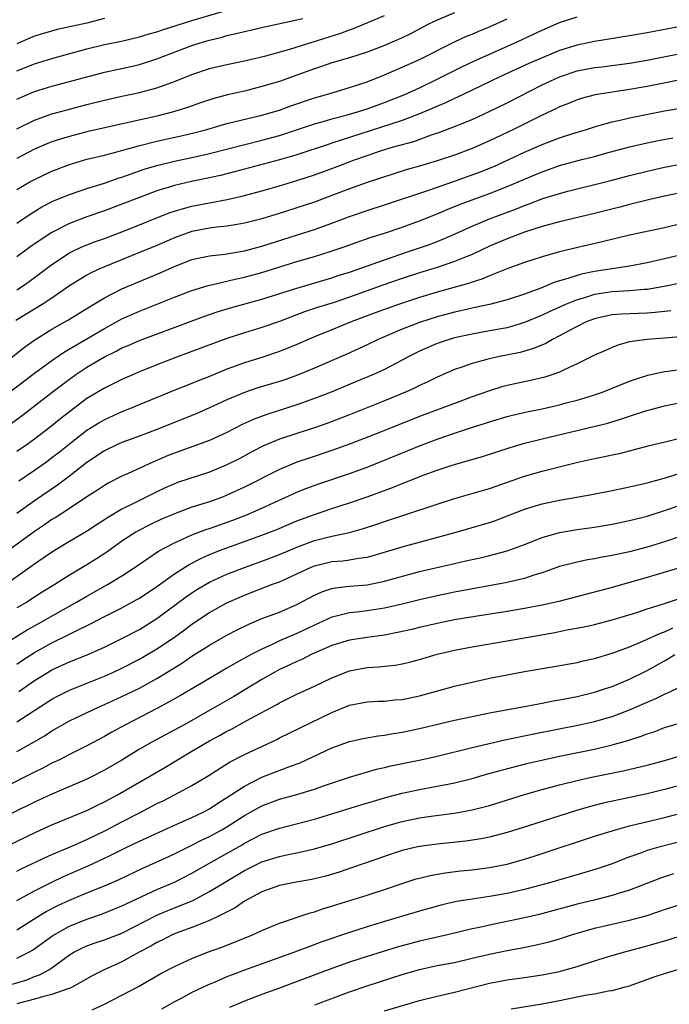
# Model space of a CAD drawing. Units: inches. Extents: x 2622000 to 2625000, y 1485000 to 1488000.
# Drawn here: x 2622263 to 2622338, y 1485891 to 1486004 of the extents above; entities that cross this region are included whole.
import ezdxf

# ---------------------------------------------------------------- set-up
doc = ezdxf.new("R2010")
doc.units = ezdxf.units.IN
doc.header["$MEASUREMENT"] = 0
doc.layers.add('LD26221485_2ft', color=28, linetype='Continuous')

msp = doc.modelspace()

# ---------------------------------------------------------------- linework, layer by layer
at = {"layer": 'LD26221485_2ft'}
for points, elevation in [([(2622263, 1485997.67), (2622265, 1485998.48), (2622267, 1485999.1), (2622271, 1486000.2), (2622273, 1486000.68), (2622274.93, 1486001.07), (2622277, 1486001.57), (2622278.09, 1486001.91), (2622279, 1486002.16), (2622279.62, 1486002.38), (2622283, 1486003.44), (2622286.48, 1486004.48)], 9914), ([(2622313, 1486004.32), (2622311, 1486003.48), (2622310.02, 1486003), (2622308.04, 1486001.96), (2622307, 1486001.45), (2622305, 1486000.58), (2622303, 1485999.81), (2622301, 1485999.18), (2622299, 1485998.6), (2622297.81, 1485998.19), (2622297, 1485997.93), (2622295, 1485997.19), (2622293, 1485996.48), (2622291, 1485995.88), (2622289, 1485995.38), (2622287.07, 1485994.93), (2622285.49, 1485994.51), (2622283.98, 1485994.02), (2622282.49, 1485993.51), (2622280.89, 1485993), (2622279, 1485992.52), (2622271, 1485990.71), (2622269, 1485990.2), (2622268.07, 1485989.93), (2622267, 1485989.56), (2622266.59, 1485989.41), (2622265, 1485988.74), (2622263, 1485987.67)], 9920), ([(2622263, 1485991.08), (2622265, 1485992.06), (2622267, 1485992.76), (2622268.75, 1485993.25), (2622271, 1485993.84), (2622273, 1485994.35), (2622275, 1485994.8), (2622277, 1485995.22), (2622279, 1485995.74), (2622280.18, 1485996.18), (2622281, 1485996.46), (2622283, 1485997.27), (2622285, 1485997.94), (2622287, 1485998.42), (2622289, 1485998.84), (2622291.42, 1485999.42), (2622294.18, 1486000.18), (2622300.02, 1486001.98), (2622301, 1486002.37), (2622301.47, 1486002.53), (2622305, 1486004.01)], 9918), ([(2622263, 1485980.27), (2622264.61, 1485981.39), (2622265.85, 1485982.15), (2622267.18, 1485982.82), (2622269, 1485983.56), (2622271, 1485984.24), (2622273, 1485984.87), (2622274.58, 1485985.42), (2622275, 1485985.55), (2622276.06, 1485985.94), (2622277.55, 1485986.45), (2622279, 1485986.88), (2622281, 1485987.37), (2622283, 1485987.79), (2622285, 1485988.25), (2622291, 1485989.76), (2622293, 1485990.31), (2622297, 1485991.63), (2622297.86, 1485991.86), (2622299, 1485992.19), (2622300.62, 1485992.62), (2622301.9, 1485993), (2622303, 1485993.36), (2622305, 1485994.08), (2622307.31, 1485995), (2622309, 1485995.76), (2622311, 1485996.72), (2622313.84, 1485998.16), (2622315.19, 1485998.81), (2622320.17, 1486001), (2622322.1, 1486001.9), (2622323, 1486002.34), (2622325, 1486003.19), (2622327, 1486003.85)], 9924), ([(2622263, 1485994.46), (2622265, 1485995.33), (2622267, 1485995.95), (2622272.57, 1485997.43), (2622273, 1485997.54), (2622275.86, 1485998.14), (2622277, 1485998.4), (2622279, 1485999.04), (2622283, 1486000.58), (2622284.3, 1486001), (2622285, 1486001.21), (2622286.45, 1486001.55), (2622287, 1486001.72), (2622288.06, 1486001.94), (2622289, 1486002.19), (2622289.67, 1486002.33), (2622291.27, 1486002.73), (2622295, 1486003.52), (2622295.68, 1486003.68)], 9916), ([(2622273, 1486003.65), (2622271, 1486003.15), (2622267.6, 1486002.4), (2622266.04, 1486001.96), (2622265, 1486001.63), (2622264.55, 1486001.45), (2622263, 1486000.79)], 9912), ([(2622263, 1485984.12), (2622264.47, 1485985), (2622265, 1485985.29), (2622267, 1485986.21), (2622269, 1485986.99), (2622271, 1485987.58), (2622273, 1485988.06), (2622274.43, 1485988.43), (2622276.87, 1485989.13), (2622279, 1485989.64), (2622281.75, 1485990.25), (2622283.35, 1485990.65), (2622284.68, 1485991), (2622287, 1485991.66), (2622291, 1485992.63), (2622293, 1485993.21), (2622294.3, 1485993.7), (2622297, 1485994.61), (2622298.39, 1485995), (2622301, 1485995.79), (2622302.17, 1485996.17), (2622303, 1485996.45), (2622305, 1485997.23), (2622307, 1485998.09), (2622309, 1485998.99), (2622313, 1486001), (2622314.36, 1486001.64), (2622315, 1486001.88), (2622315.78, 1486002.22), (2622317, 1486002.7), (2622319, 1486003.62)], 9922), ([(2622339, 1486002.8), (2622335, 1486002.04), (2622333, 1486001.68), (2622329, 1486001.02), (2622327, 1486000.61), (2622325, 1486000), (2622323, 1485999.19), (2622321.49, 1485998.51), (2622318.17, 1485997), (2622315, 1485995.49), (2622313.33, 1485994.67), (2622313, 1485994.53), (2622311.97, 1485994.03), (2622309, 1485992.76), (2622307, 1485992), (2622301, 1485990.06), (2622300.18, 1485989.82), (2622299, 1485989.41), (2622298.68, 1485989.32), (2622295, 1485988.1), (2622293, 1485987.51), (2622287.86, 1485986.14), (2622286.26, 1485985.74), (2622284.61, 1485985.39), (2622282.95, 1485985.05), (2622281, 1485984.59), (2622280.39, 1485984.39), (2622279, 1485983.97), (2622277, 1485983.23), (2622275, 1485982.44), (2622273, 1485981.69), (2622271, 1485981.01), (2622269, 1485980.25), (2622267, 1485979.22), (2622265.65, 1485978.35), (2622264.47, 1485977.53), (2622263, 1485976.45)], 9926), ([(2622263, 1485972.68), (2622263.5, 1485973), (2622264.38, 1485973.62), (2622267, 1485975.57), (2622269, 1485976.88), (2622270.43, 1485977.57), (2622271.86, 1485978.14), (2622273, 1485978.55), (2622275, 1485979.3), (2622277, 1485980.09), (2622279.24, 1485981), (2622280.5, 1485981.5), (2622281, 1485981.66), (2622282.02, 1485981.98), (2622283, 1485982.23), (2622287.01, 1485982.99), (2622289, 1485983.44), (2622291, 1485983.97), (2622293, 1485984.54), (2622295, 1485985.15), (2622297, 1485985.8), (2622299, 1485986.53), (2622300.19, 1485987), (2622301.47, 1485987.47), (2622303, 1485988.02), (2622304.55, 1485988.55), (2622306.04, 1485989), (2622308.37, 1485989.63), (2622310.37, 1485990.37), (2622311.32, 1485990.68), (2622313, 1485991.32), (2622313.57, 1485991.57), (2622315, 1485992.14), (2622316.95, 1485993.05), (2622319, 1485994.05), (2622323, 1485996.08), (2622324.98, 1485997.02), (2622327, 1485997.68), (2622329, 1485998.06), (2622329.84, 1485998.16), (2622333, 1485998.58), (2622335, 1485998.92), (2622339, 1485999.69)], 9928), ([(2622339, 1485996.69), (2622335, 1485995.89), (2622333, 1485995.54), (2622329.06, 1485994.94), (2622327.48, 1485994.52), (2622327, 1485994.37), (2622326.04, 1485993.97), (2622325, 1485993.56), (2622324.64, 1485993.37), (2622323, 1485992.62), (2622319.73, 1485991), (2622317, 1485989.69), (2622315, 1485988.81), (2622313, 1485988.07), (2622311, 1485987.4), (2622309, 1485986.79), (2622307.6, 1485986.4), (2622306.06, 1485985.94), (2622303, 1485984.94), (2622301, 1485984.22), (2622299, 1485983.45), (2622297, 1485982.7), (2622295, 1485982.03), (2622293.57, 1485981.57), (2622291, 1485980.79), (2622289, 1485980.28), (2622288.15, 1485980.15), (2622287, 1485979.94), (2622285.82, 1485979.82), (2622285, 1485979.71), (2622283, 1485979.33), (2622282.04, 1485979), (2622281, 1485978.62), (2622279, 1485977.74), (2622277, 1485976.92), (2622273, 1485975.31), (2622272.29, 1485975), (2622271.41, 1485974.59), (2622271, 1485974.36), (2622269, 1485973.11), (2622267, 1485971.71), (2622265.89, 1485971), (2622265, 1485970.48), (2622262.85, 1485969.15)], 9930), ([(2622259.9, 1485963), (2622263.87, 1485966.13), (2622265.03, 1485966.97), (2622267, 1485968.17), (2622268.81, 1485969.19), (2622271.28, 1485970.72), (2622273, 1485971.76), (2622275, 1485972.77), (2622276.55, 1485973.45), (2622279.38, 1485974.62), (2622281, 1485975.34), (2622283, 1485976.12), (2622285, 1485976.57), (2622286.76, 1485976.76), (2622289, 1485977.12), (2622291, 1485977.65), (2622295.06, 1485978.94), (2622297, 1485979.58), (2622299, 1485980.3), (2622301, 1485981.06), (2622303, 1485981.75), (2622305, 1485982.39), (2622310.06, 1485984.06), (2622313, 1485985.08), (2622315.87, 1485986.13), (2622317.3, 1485986.7), (2622317.98, 1485987), (2622321, 1485988.4), (2622323, 1485989.29), (2622325, 1485990.05), (2622326.54, 1485990.54), (2622328.1, 1485991), (2622329, 1485991.29), (2622329.39, 1485991.39), (2622331, 1485991.87), (2622332.1, 1485992.1), (2622333, 1485992.32), (2622337, 1485993.11), (2622339, 1485993.47)], 9932), ([(2622261, 1485960.16), (2622265, 1485963.16), (2622267, 1485964.6), (2622268.42, 1485965.58), (2622273, 1485968.27), (2622275, 1485969.34), (2622277, 1485970.25), (2622281, 1485971.84), (2622283, 1485972.59), (2622284.84, 1485973.16), (2622285.24, 1485973.24), (2622288.08, 1485973.92), (2622289, 1485974.11), (2622291, 1485974.65), (2622295, 1485975.89), (2622297, 1485976.48), (2622298.92, 1485977.08), (2622300.4, 1485977.6), (2622301.87, 1485978.13), (2622303.36, 1485978.64), (2622305, 1485979.16), (2622307, 1485979.83), (2622309, 1485980.56), (2622311, 1485981.37), (2622312.15, 1485981.85), (2622313.58, 1485982.42), (2622315.03, 1485982.97), (2622317, 1485983.67), (2622319, 1485984.46), (2622321, 1485985.32), (2622322.19, 1485985.81), (2622323, 1485986.16), (2622325, 1485986.86), (2622327.56, 1485987.56), (2622329, 1485987.91), (2622330.28, 1485988.28), (2622332.98, 1485989.02), (2622335, 1485989.47), (2622336.27, 1485989.73), (2622337.96, 1485990.04)], 9934), ([(2622261.77, 1485957), (2622263.63, 1485958.37), (2622267.02, 1485961), (2622269, 1485962.48), (2622269.72, 1485963), (2622271, 1485963.85), (2622273, 1485965.02), (2622274.34, 1485965.66), (2622275, 1485966.03), (2622275.69, 1485966.31), (2622277, 1485966.89), (2622282.9, 1485969.1), (2622284.37, 1485969.63), (2622285.86, 1485970.14), (2622287.39, 1485970.61), (2622291, 1485971.62), (2622295, 1485972.88), (2622299, 1485974.04), (2622299.71, 1485974.29), (2622301, 1485974.7), (2622305, 1485976.11), (2622307.64, 1485977), (2622310.14, 1485977.86), (2622311.58, 1485978.42), (2622313.07, 1485979.07), (2622315, 1485979.95), (2622317, 1485980.78), (2622320.07, 1485981.93), (2622321, 1485982.31), (2622321.52, 1485982.48), (2622323.09, 1485983.09), (2622325, 1485983.69), (2622325.94, 1485983.94), (2622330.85, 1485985.15), (2622333, 1485985.73), (2622335, 1485986.24), (2622337, 1485986.69), (2622339, 1485987.08)], 9936), ([(2622339, 1485983.8), (2622337, 1485983.38), (2622335.34, 1485983), (2622333, 1485982.41), (2622331.89, 1485982.11), (2622329, 1485981.39), (2622325, 1485980.44), (2622323, 1485979.9), (2622321, 1485979.25), (2622319, 1485978.51), (2622317, 1485977.65), (2622315, 1485976.71), (2622314.53, 1485976.53), (2622313, 1485975.89), (2622311, 1485975.23), (2622309, 1485974.61), (2622307, 1485973.95), (2622304.8, 1485973.2), (2622301, 1485971.83), (2622299.24, 1485971.24), (2622297.36, 1485970.64), (2622295.86, 1485970.14), (2622293, 1485969.04), (2622291, 1485968.35), (2622289, 1485967.75), (2622287, 1485967.1), (2622281.36, 1485965), (2622279, 1485964.1), (2622277, 1485963.31), (2622275, 1485962.43), (2622273, 1485961.44), (2622271, 1485960.24), (2622269, 1485958.75), (2622268.01, 1485957.99), (2622266.8, 1485957), (2622265, 1485955.61), (2622264.17, 1485955), (2622263, 1485954.19)], 9938), ([(2622339, 1485980.24), (2622337, 1485979.77), (2622333, 1485978.9), (2622329.86, 1485978.14), (2622326.59, 1485977.41), (2622325, 1485977.02), (2622323, 1485976.45), (2622321, 1485975.8), (2622319.1, 1485975.1), (2622317, 1485974.26), (2622316.12, 1485973.88), (2622315, 1485973.55), (2622314.6, 1485973.4), (2622311, 1485972.4), (2622309, 1485971.79), (2622306.6, 1485971), (2622305.42, 1485970.58), (2622303.95, 1485970.05), (2622301.18, 1485969), (2622299, 1485968.12), (2622297, 1485967.31), (2622295, 1485966.42), (2622293, 1485965.61), (2622291, 1485964.95), (2622289, 1485964.33), (2622287, 1485963.61), (2622285, 1485962.79), (2622283.72, 1485962.28), (2622283, 1485961.98), (2622280.86, 1485961.14), (2622275.65, 1485959), (2622275, 1485958.75), (2622273, 1485957.84), (2622272.47, 1485957.53), (2622271, 1485956.6), (2622269, 1485955.06), (2622267.86, 1485954.14), (2622267, 1485953.47), (2622266.37, 1485953), (2622265, 1485952.03), (2622263.2, 1485950.8)], 9940), ([(2622341, 1485977.18), (2622337, 1485976.2), (2622335, 1485975.75), (2622333, 1485975.38), (2622329, 1485974.76), (2622327.53, 1485974.47), (2622327, 1485974.32), (2622325.95, 1485973.95), (2622324.47, 1485973.53), (2622322.86, 1485972.86), (2622321, 1485972.18), (2622319, 1485971.52), (2622317, 1485971), (2622315.36, 1485970.64), (2622315, 1485970.58), (2622313.73, 1485970.27), (2622313, 1485970.12), (2622311, 1485969.57), (2622309, 1485968.93), (2622307, 1485968.16), (2622304.27, 1485967), (2622303, 1485966.38), (2622300.68, 1485965.32), (2622297, 1485963.73), (2622295.07, 1485962.93), (2622293.6, 1485962.4), (2622293, 1485962.2), (2622290.54, 1485961.46), (2622289, 1485960.96), (2622287, 1485960.11), (2622285, 1485959.18), (2622283.48, 1485958.52), (2622279, 1485956.72), (2622277, 1485955.96), (2622275, 1485955.23), (2622274.48, 1485955), (2622273, 1485954.28), (2622271, 1485952.93), (2622269, 1485951.37), (2622267.64, 1485950.36), (2622265, 1485948.57), (2622263, 1485947.14)], 9942), ([(2622339, 1485973.49), (2622336.96, 1485973.04), (2622335, 1485972.72), (2622334.71, 1485972.71), (2622333, 1485972.55), (2622331, 1485972.43), (2622329, 1485972.14), (2622327.73, 1485971.73), (2622327, 1485971.54), (2622325.68, 1485971), (2622323.83, 1485970.17), (2622323, 1485969.76), (2622321, 1485968.93), (2622319, 1485968.34), (2622317, 1485967.97), (2622315, 1485967.62), (2622313, 1485967.18), (2622312.38, 1485967), (2622311, 1485966.53), (2622309, 1485965.66), (2622308.55, 1485965.45), (2622307.69, 1485965), (2622307, 1485964.62), (2622305, 1485963.59), (2622303.73, 1485963), (2622301.81, 1485962.19), (2622298.92, 1485961), (2622297, 1485960.25), (2622295, 1485959.53), (2622291.55, 1485958.45), (2622290.09, 1485957.91), (2622288.73, 1485957.27), (2622287, 1485956.38), (2622285, 1485955.46), (2622281.73, 1485954.27), (2622281, 1485954.03), (2622280.27, 1485953.73), (2622278.52, 1485953), (2622275.69, 1485951.69), (2622275, 1485951.39), (2622273.43, 1485950.57), (2622273, 1485950.33), (2622272.21, 1485949.79), (2622271, 1485949.01), (2622269, 1485947.69), (2622267.37, 1485946.63), (2622267, 1485946.42), (2622266.16, 1485945.84), (2622265, 1485945.07), (2622260.33, 1485941.67)], 9944), ([(2622337.72, 1485970.28), (2622335.92, 1485970.08), (2622335, 1485970.02), (2622332.09, 1485969.91), (2622331, 1485969.81), (2622329.46, 1485969.46), (2622329, 1485969.37), (2622328.04, 1485969), (2622327, 1485968.48), (2622325.9, 1485967.9), (2622325, 1485967.4), (2622324.2, 1485967), (2622323.44, 1485966.56), (2622322.04, 1485965.96), (2622320.49, 1485965.51), (2622317.94, 1485965), (2622317, 1485964.8), (2622316.71, 1485964.71), (2622315, 1485964.25), (2622313.84, 1485963.84), (2622313, 1485963.56), (2622311, 1485962.71), (2622309.86, 1485962.14), (2622309, 1485961.75), (2622308.51, 1485961.49), (2622307.41, 1485961), (2622305, 1485960.01), (2622301, 1485958.41), (2622298.54, 1485957.46), (2622297, 1485956.92), (2622295, 1485956.27), (2622293, 1485955.61), (2622291.16, 1485954.84), (2622289.84, 1485954.16), (2622288.55, 1485953.45), (2622287, 1485952.67), (2622285, 1485951.84), (2622281.35, 1485950.65), (2622281, 1485950.52), (2622279.95, 1485950.05), (2622279, 1485949.61), (2622276.18, 1485948.18), (2622275, 1485947.6), (2622273.36, 1485946.64), (2622273, 1485946.39), (2622272.15, 1485945.85), (2622270.95, 1485945.05), (2622269, 1485943.92), (2622267.17, 1485942.83), (2622265.99, 1485942.01), (2622265, 1485941.34), (2622261.71, 1485939)], 9946), ([(2622341, 1485967.5), (2622337, 1485967.15), (2622335, 1485967.01), (2622333, 1485966.72), (2622331.65, 1485966.35), (2622331, 1485966.1), (2622330.24, 1485965.76), (2622329, 1485965.19), (2622327, 1485964.2), (2622325.54, 1485963.54), (2622325, 1485963.27), (2622324.25, 1485963), (2622323.31, 1485962.69), (2622321.7, 1485962.3), (2622319, 1485961.73), (2622318.42, 1485961.58), (2622316.89, 1485961.11), (2622315, 1485960.44), (2622313, 1485959.7), (2622309, 1485958.2), (2622304.34, 1485956.34), (2622301, 1485955.03), (2622299, 1485954.3), (2622296.51, 1485953.49), (2622295, 1485952.98), (2622293, 1485952.14), (2622289, 1485950.12), (2622287, 1485949.2), (2622286.49, 1485949), (2622285, 1485948.46), (2622283, 1485947.83), (2622281, 1485947.1), (2622279.53, 1485946.47), (2622278.17, 1485945.83), (2622276.85, 1485945.15), (2622276.59, 1485945), (2622275, 1485943.97), (2622273.28, 1485942.72), (2622272.07, 1485941.93), (2622271, 1485941.26), (2622269, 1485940.08), (2622267.32, 1485939), (2622265.88, 1485938.12), (2622264.12, 1485937), (2622263, 1485936.33)], 9948), ([(2622261, 1485931.88), (2622264.18, 1485933.82), (2622265, 1485934.29), (2622269.81, 1485937), (2622271, 1485937.69), (2622273.34, 1485939), (2622275, 1485940.02), (2622276.52, 1485941), (2622279.19, 1485942.81), (2622281, 1485943.79), (2622282.4, 1485944.4), (2622283, 1485944.69), (2622284.68, 1485945.32), (2622285, 1485945.42), (2622287.65, 1485946.35), (2622289.34, 1485947), (2622291, 1485947.73), (2622295, 1485949.56), (2622296.02, 1485949.98), (2622297.49, 1485950.51), (2622301, 1485951.69), (2622303, 1485952.43), (2622307.7, 1485954.3), (2622309, 1485954.84), (2622311, 1485955.61), (2622313, 1485956.3), (2622314.95, 1485956.95), (2622316.55, 1485957.45), (2622317, 1485957.61), (2622319, 1485958.2), (2622319.64, 1485958.36), (2622321.26, 1485958.74), (2622323, 1485959.09), (2622325, 1485959.54), (2622325.75, 1485959.75), (2622327, 1485960.07), (2622329, 1485960.68), (2622329.92, 1485961), (2622333, 1485962.22), (2622333.57, 1485962.43), (2622335.09, 1485962.91), (2622337, 1485963.33), (2622337.37, 1485963.37), (2622339, 1485963.6)], 9950), ([(2622263, 1485929.93), (2622263.64, 1485930.36), (2622265, 1485931.23), (2622267, 1485932.33), (2622268.79, 1485933.21), (2622269.68, 1485933.68), (2622271.46, 1485934.54), (2622273, 1485935.35), (2622275, 1485936.36), (2622276.71, 1485937.29), (2622277, 1485937.46), (2622279, 1485938.79), (2622281, 1485940.22), (2622282.69, 1485941.31), (2622284, 1485942), (2622285, 1485942.42), (2622286.46, 1485943), (2622291, 1485944.65), (2622292.69, 1485945.31), (2622295, 1485946.27), (2622297, 1485947.02), (2622299, 1485947.69), (2622301, 1485948.33), (2622303, 1485949.04), (2622305.9, 1485950.1), (2622307, 1485950.55), (2622307.33, 1485950.67), (2622309.53, 1485951.53), (2622311, 1485952.06), (2622312.6, 1485952.6), (2622313, 1485952.73), (2622316.33, 1485953.67), (2622319.35, 1485954.65), (2622321, 1485955.14), (2622323, 1485955.66), (2622328.94, 1485957.06), (2622330.54, 1485957.46), (2622332.07, 1485957.93), (2622333, 1485958.25), (2622334.86, 1485958.86), (2622337, 1485959.42), (2622339, 1485959.83)], 9952), ([(2622263.21, 1485926.79), (2622265, 1485928.04), (2622266.55, 1485929), (2622267, 1485929.26), (2622269, 1485930.16), (2622271.02, 1485930.98), (2622273, 1485931.87), (2622275, 1485932.83), (2622277, 1485933.88), (2622279, 1485935.11), (2622282.37, 1485937.63), (2622283, 1485938.06), (2622283.57, 1485938.43), (2622285, 1485939.26), (2622287, 1485940.18), (2622289, 1485940.97), (2622291, 1485941.69), (2622293, 1485942.44), (2622295, 1485943.28), (2622297, 1485944.03), (2622299, 1485944.53), (2622301, 1485944.95), (2622302.61, 1485945.39), (2622304.11, 1485945.89), (2622305, 1485946.2), (2622307.45, 1485947), (2622311, 1485948.19), (2622313, 1485948.82), (2622317, 1485949.96), (2622321, 1485951.37), (2622323, 1485951.95), (2622326.95, 1485952.95), (2622329, 1485953.4), (2622330.34, 1485953.66), (2622331, 1485953.81), (2622331.99, 1485954.01), (2622333, 1485954.28), (2622333.58, 1485954.42), (2622335.15, 1485954.85), (2622337.38, 1485955.38), (2622339, 1485955.79)], 9954), ([(2622263, 1485923.32), (2622267, 1485925.93), (2622267.7, 1485926.3), (2622269, 1485926.96), (2622273, 1485928.54), (2622274.03, 1485929), (2622275, 1485929.44), (2622277, 1485930.48), (2622279, 1485931.67), (2622281, 1485933), (2622282.16, 1485933.84), (2622283, 1485934.48), (2622285, 1485935.82), (2622287, 1485936.92), (2622289, 1485937.8), (2622292.09, 1485939), (2622293, 1485939.33), (2622295, 1485940.24), (2622296.63, 1485941), (2622297, 1485941.15), (2622299, 1485941.63), (2622300.27, 1485941.73), (2622301, 1485941.83), (2622302.02, 1485942.02), (2622303, 1485942.14), (2622303.69, 1485942.31), (2622307, 1485943.3), (2622313.2, 1485945), (2622317, 1485946.11), (2622317.67, 1485946.33), (2622321, 1485947.6), (2622323, 1485948.21), (2622325, 1485948.64), (2622328.71, 1485949.29), (2622331, 1485949.74), (2622333, 1485950.15), (2622335, 1485950.61), (2622337.22, 1485951.22), (2622339, 1485951.79)], 9956), ([(2622263, 1485919.92), (2622264.97, 1485921.03), (2622266.23, 1485921.77), (2622267, 1485922.29), (2622269, 1485923.43), (2622272.31, 1485925), (2622273, 1485925.29), (2622275, 1485926.2), (2622277, 1485927.18), (2622279, 1485928.28), (2622281.92, 1485930.08), (2622283, 1485930.82), (2622285, 1485932.09), (2622287, 1485933.22), (2622288.17, 1485933.83), (2622289.51, 1485934.49), (2622291, 1485935.11), (2622293, 1485935.87), (2622295, 1485936.73), (2622297, 1485937.79), (2622297.84, 1485938.16), (2622299, 1485938.55), (2622299.37, 1485938.63), (2622301, 1485938.82), (2622303, 1485938.99), (2622305, 1485939.39), (2622309, 1485940.48), (2622313, 1485941.42), (2622314.3, 1485941.7), (2622315, 1485941.87), (2622315.93, 1485942.07), (2622317, 1485942.33), (2622319, 1485942.85), (2622319.45, 1485943), (2622321, 1485943.57), (2622323, 1485944.37), (2622325, 1485944.96), (2622327, 1485945.29), (2622329, 1485945.56), (2622331, 1485945.9), (2622333, 1485946.32), (2622335, 1485946.83), (2622337, 1485947.46), (2622339, 1485948.14)], 9958), ([(2622339, 1485944.57), (2622337, 1485943.9), (2622335, 1485943.29), (2622333, 1485942.75), (2622331, 1485942.31), (2622329.88, 1485942.12), (2622329, 1485941.94), (2622328.18, 1485941.82), (2622327, 1485941.57), (2622325, 1485941.05), (2622323, 1485940.35), (2622322.08, 1485940.08), (2622321, 1485939.71), (2622319.33, 1485939.33), (2622319, 1485939.24), (2622313, 1485938.12), (2622311, 1485937.71), (2622309, 1485937.25), (2622307, 1485936.75), (2622305, 1485936.29), (2622303, 1485935.99), (2622301.85, 1485935.85), (2622301, 1485935.76), (2622299.34, 1485935.34), (2622299, 1485935.27), (2622297, 1485934.38), (2622295, 1485933.43), (2622293, 1485932.56), (2622292.15, 1485932.15), (2622291, 1485931.64), (2622289.77, 1485931), (2622287.97, 1485930.03), (2622287, 1485929.45), (2622285, 1485928.29), (2622281.68, 1485926.32), (2622280.41, 1485925.59), (2622279, 1485924.84), (2622275.4, 1485923), (2622273.85, 1485922.15), (2622273, 1485921.64), (2622271, 1485920.58), (2622269, 1485919.59), (2622267.86, 1485919), (2622267, 1485918.59), (2622265.96, 1485918.04), (2622265, 1485917.58), (2622257.96, 1485914.04)], 9960), ([(2622338.99, 1485941.01), (2622335, 1485939.8), (2622333, 1485939.23), (2622331, 1485938.68), (2622324.92, 1485937.08), (2622323, 1485936.65), (2622321, 1485936.27), (2622319, 1485935.93), (2622315.35, 1485935.35), (2622313, 1485934.96), (2622311, 1485934.56), (2622309, 1485934.1), (2622308.12, 1485933.88), (2622306.49, 1485933.51), (2622305, 1485933.22), (2622303, 1485932.95), (2622301, 1485932.64), (2622299, 1485932.04), (2622296.63, 1485931), (2622295.55, 1485930.45), (2622295, 1485930.23), (2622294.18, 1485929.82), (2622293, 1485929.29), (2622292.45, 1485929), (2622291, 1485928.16), (2622287.78, 1485926.22), (2622285.66, 1485925), (2622282.1, 1485923), (2622278.4, 1485921), (2622277, 1485920.19), (2622275, 1485918.96), (2622273, 1485917.79), (2622271.43, 1485917), (2622271, 1485916.79), (2622267, 1485915.08), (2622265, 1485914.15), (2622257.52, 1485910.48)], 9962), ([(2622259.43, 1485907.98), (2622265.23, 1485910.77), (2622267, 1485911.56), (2622271, 1485913.2), (2622272.19, 1485913.81), (2622273, 1485914.19), (2622274.5, 1485915), (2622279.88, 1485918.12), (2622281.35, 1485919), (2622283, 1485919.96), (2622285, 1485921.14), (2622286.21, 1485921.79), (2622287, 1485922.24), (2622287.51, 1485922.49), (2622289, 1485923.31), (2622289.7, 1485923.7), (2622292.68, 1485925.32), (2622293, 1485925.51), (2622295, 1485926.49), (2622297, 1485927.39), (2622299, 1485928.35), (2622301, 1485929.15), (2622303, 1485929.54), (2622304.38, 1485929.62), (2622305, 1485929.69), (2622306.21, 1485929.79), (2622307, 1485929.94), (2622307.87, 1485930.13), (2622309, 1485930.44), (2622311, 1485931.05), (2622313, 1485931.52), (2622315, 1485931.9), (2622319, 1485932.58), (2622324.46, 1485933.54), (2622325.82, 1485933.82), (2622327.81, 1485934.19), (2622329, 1485934.45), (2622331, 1485934.96), (2622333.83, 1485935.83), (2622335, 1485936.22), (2622336.77, 1485936.77), (2622338.61, 1485937.39)], 9964), ([(2622263, 1485906.27), (2622263.48, 1485906.52), (2622266.58, 1485907.98), (2622267, 1485908.18), (2622269.02, 1485909.02), (2622271, 1485909.88), (2622273.1, 1485910.9), (2622275, 1485911.91), (2622277.15, 1485913), (2622279, 1485913.98), (2622279.69, 1485914.31), (2622281.01, 1485915), (2622283, 1485916.06), (2622284.84, 1485917.16), (2622287.3, 1485918.7), (2622289, 1485919.59), (2622292.68, 1485921.32), (2622293, 1485921.49), (2622295.35, 1485922.65), (2622299, 1485924.4), (2622301, 1485925.21), (2622303, 1485925.6), (2622304.32, 1485925.68), (2622305, 1485925.7), (2622306.18, 1485925.82), (2622307, 1485925.87), (2622309, 1485926.28), (2622311.63, 1485927), (2622313, 1485927.39), (2622315, 1485927.87), (2622317, 1485928.3), (2622319, 1485928.71), (2622321, 1485929.08), (2622324.37, 1485929.63), (2622327, 1485930.1), (2622327.72, 1485930.28), (2622329, 1485930.55), (2622331, 1485931.16), (2622333, 1485931.89), (2622334.53, 1485932.53), (2622336.54, 1485933.46), (2622337, 1485933.61), (2622337.95, 1485934.05)], 9966), ([(2622263, 1485902.92), (2622265, 1485904.02), (2622266.98, 1485905.02), (2622268.33, 1485905.67), (2622271.12, 1485906.88), (2622273, 1485907.74), (2622273.5, 1485907.98), (2622275.55, 1485909), (2622277, 1485909.7), (2622278.32, 1485910.32), (2622281, 1485911.53), (2622283, 1485912.4), (2622284.26, 1485913), (2622285, 1485913.39), (2622285.97, 1485914.03), (2622287, 1485914.67), (2622289, 1485915.99), (2622291, 1485916.99), (2622294.27, 1485918.27), (2622295.35, 1485918.65), (2622299, 1485920.37), (2622301, 1485921.08), (2622302.57, 1485921.43), (2622304.27, 1485921.73), (2622305, 1485921.81), (2622306, 1485922), (2622307, 1485922.15), (2622309, 1485922.57), (2622313, 1485923.51), (2622315, 1485923.95), (2622317, 1485924.35), (2622321, 1485925.07), (2622322.61, 1485925.39), (2622323, 1485925.45), (2622324.28, 1485925.72), (2622325, 1485925.83), (2622326.02, 1485926.02), (2622327, 1485926.23), (2622329, 1485926.7), (2622329.93, 1485927), (2622331, 1485927.37), (2622333, 1485928.2), (2622335, 1485929.17), (2622337, 1485930.31), (2622337.45, 1485930.55), (2622338.19, 1485931)], 9968), ([(2622263, 1485899.58), (2622265.25, 1485901), (2622266.34, 1485901.66), (2622267.66, 1485902.34), (2622269, 1485902.97), (2622271, 1485903.8), (2622273, 1485904.6), (2622274.68, 1485905.32), (2622277.39, 1485906.61), (2622280.42, 1485907.98), (2622281, 1485908.25), (2622283, 1485909.22), (2622284.17, 1485909.83), (2622285, 1485910.22), (2622286.42, 1485911), (2622287, 1485911.34), (2622289, 1485912.62), (2622291, 1485913.74), (2622293, 1485914.49), (2622295, 1485915.04), (2622297, 1485915.64), (2622298.01, 1485916.01), (2622301, 1485917.01), (2622304.09, 1485917.91), (2622305, 1485918.09), (2622305.72, 1485918.28), (2622309.14, 1485919), (2622311, 1485919.42), (2622315, 1485920.39), (2622318.74, 1485921.26), (2622322.05, 1485921.95), (2622327.3, 1485923), (2622329, 1485923.38), (2622331, 1485923.95), (2622333, 1485924.7), (2622335, 1485925.58), (2622336.01, 1485925.99), (2622337, 1485926.5), (2622337.38, 1485926.62), (2622339, 1485927.44)], 9970), ([(2622263, 1485896.31), (2622264.34, 1485897), (2622264.76, 1485897.24), (2622267.1, 1485898.9), (2622269, 1485899.99), (2622271, 1485900.8), (2622272.65, 1485901.35), (2622275, 1485902.29), (2622275.47, 1485902.53), (2622279, 1485904.17), (2622281, 1485905), (2622283, 1485906.03), (2622284.66, 1485907), (2622286.41, 1485907.98), (2622288.72, 1485909.28), (2622289, 1485909.46), (2622291, 1485910.48), (2622293, 1485911.17), (2622297, 1485912.21), (2622299, 1485912.8), (2622302.19, 1485913.81), (2622303.73, 1485914.27), (2622305.28, 1485914.72), (2622307, 1485915.17), (2622309, 1485915.61), (2622311, 1485915.97), (2622312.22, 1485916.22), (2622313, 1485916.36), (2622315, 1485916.85), (2622316.67, 1485917.33), (2622319.82, 1485918.18), (2622321.41, 1485918.59), (2622323.15, 1485919), (2622325, 1485919.4), (2622329, 1485920.22), (2622331, 1485920.68), (2622332.81, 1485921.19), (2622334.33, 1485921.67), (2622335, 1485921.94), (2622335.8, 1485922.2), (2622337, 1485922.66), (2622337.26, 1485922.74), (2622339, 1485923.24)], 9972), ([(2622261, 1485892.94), (2622264.13, 1485893.87), (2622265, 1485894.22), (2622265.58, 1485894.42), (2622266.64, 1485895), (2622267, 1485895.23), (2622269, 1485896.7), (2622269.5, 1485897), (2622270.48, 1485897.52), (2622271, 1485897.75), (2622271.93, 1485898.07), (2622273, 1485898.43), (2622275, 1485899.2), (2622279, 1485901.25), (2622280.23, 1485901.77), (2622281, 1485902.08), (2622281.67, 1485902.33), (2622283.08, 1485902.92), (2622285, 1485903.93), (2622286.9, 1485905.1), (2622289, 1485906.35), (2622291, 1485907.34), (2622293, 1485907.95), (2622293.15, 1485907.98), (2622294.2, 1485908.2), (2622295, 1485908.35), (2622297, 1485908.8), (2622299, 1485909.4), (2622305, 1485911.37), (2622307, 1485911.95), (2622309, 1485912.37), (2622310.59, 1485912.59), (2622313, 1485912.89), (2622315, 1485913.26), (2622316.39, 1485913.61), (2622317, 1485913.78), (2622321, 1485915.01), (2622323, 1485915.59), (2622325, 1485916.13), (2622327, 1485916.63), (2622328.64, 1485917), (2622332.26, 1485917.74), (2622335, 1485918.37), (2622337, 1485918.89), (2622341, 1485920.1)], 9974), ([(2622339, 1485916.14), (2622337, 1485915.58), (2622335, 1485915.09), (2622329.98, 1485914.02), (2622328.38, 1485913.62), (2622326.83, 1485913.17), (2622321.45, 1485911.45), (2622319, 1485910.69), (2622317, 1485910.16), (2622316.04, 1485909.96), (2622314.31, 1485909.69), (2622311, 1485909.36), (2622309, 1485909.09), (2622308.6, 1485909), (2622307, 1485908.61), (2622305.08, 1485907.98), (2622305, 1485907.96), (2622301.33, 1485906.67), (2622299.83, 1485906.17), (2622298.29, 1485905.71), (2622297, 1485905.38), (2622296.69, 1485905.31), (2622294.91, 1485905), (2622293, 1485904.64), (2622291, 1485903.92), (2622289, 1485902.83), (2622287.93, 1485902.07), (2622285.8, 1485901), (2622285, 1485900.63), (2622284.42, 1485900.42), (2622283, 1485899.85), (2622281.19, 1485899.19), (2622280.73, 1485899), (2622279.6, 1485898.4), (2622279, 1485898.12), (2622278.3, 1485897.7), (2622276.97, 1485897), (2622275, 1485895.91), (2622272.95, 1485895), (2622271.65, 1485894.35), (2622269.3, 1485893), (2622269, 1485892.87), (2622268.83, 1485892.83), (2622267, 1485892.17), (2622265.92, 1485891.92), (2622265, 1485891.65), (2622263, 1485891.11)], 9976), ([(2622271.58, 1485890.42), (2622273, 1485891.07), (2622275, 1485892.11), (2622276.89, 1485893.11), (2622279.44, 1485894.56), (2622281, 1485895.37), (2622283, 1485896.28), (2622284.79, 1485897), (2622286.4, 1485897.6), (2622287.84, 1485898.16), (2622289.93, 1485899), (2622291, 1485899.5), (2622293, 1485900.33), (2622296.49, 1485901.51), (2622297, 1485901.63), (2622298.01, 1485901.99), (2622299, 1485902.28), (2622299.54, 1485902.46), (2622303, 1485903.54), (2622305, 1485904.18), (2622307, 1485904.86), (2622308.62, 1485905.38), (2622309, 1485905.48), (2622310.21, 1485905.79), (2622311.92, 1485906.08), (2622313.7, 1485906.3), (2622315, 1485906.43), (2622317, 1485906.69), (2622319, 1485907.07), (2622321, 1485907.63), (2622322.11, 1485907.98), (2622323, 1485908.27), (2622329, 1485910.25), (2622331.4, 1485911), (2622333, 1485911.44), (2622337, 1485912.41), (2622339, 1485912.94)], 9978), ([(2622339, 1485909.71), (2622336.35, 1485909), (2622335, 1485908.61), (2622334.37, 1485908.37), (2622333.25, 1485907.98), (2622333, 1485907.9), (2622331, 1485907.12), (2622329.43, 1485906.57), (2622327.9, 1485906.1), (2622324.12, 1485905), (2622321, 1485904.16), (2622319, 1485903.72), (2622317, 1485903.38), (2622315, 1485903.08), (2622313.21, 1485902.79), (2622311.58, 1485902.42), (2622309, 1485901.7), (2622306.69, 1485901), (2622305, 1485900.51), (2622303, 1485899.91), (2622301, 1485899.27), (2622297.82, 1485898.18), (2622296.36, 1485897.64), (2622294.7, 1485897), (2622289, 1485894.95), (2622287.58, 1485894.42), (2622287, 1485894.18), (2622285.55, 1485893.55), (2622284.77, 1485893.23), (2622283, 1485892.39), (2622281.67, 1485891.67), (2622281, 1485891.33), (2622279.51, 1485890.49)], 9980), ([(2622338.04, 1485905.96), (2622337, 1485905.63), (2622336.53, 1485905.47), (2622333, 1485904.1), (2622331.72, 1485903.72), (2622331, 1485903.48), (2622329.12, 1485903), (2622327, 1485902.49), (2622322.67, 1485901.33), (2622321, 1485900.95), (2622317, 1485900.11), (2622315.84, 1485899.84), (2622315, 1485899.67), (2622312.2, 1485899), (2622309, 1485898.26), (2622308, 1485898), (2622306.43, 1485897.57), (2622303, 1485896.51), (2622301, 1485895.86), (2622299, 1485895.15), (2622292.87, 1485892.87), (2622291, 1485892.19), (2622289, 1485891.43), (2622287.3, 1485890.7)], 9982), ([(2622297.02, 1485890.98), (2622301, 1485892.47), (2622303, 1485893.16), (2622307, 1485894.45), (2622309, 1485895.05), (2622311, 1485895.48), (2622313, 1485895.85), (2622315, 1485896.31), (2622317, 1485896.8), (2622319, 1485897.22), (2622320.52, 1485897.48), (2622322.18, 1485897.82), (2622323.8, 1485898.2), (2622325, 1485898.55), (2622326.38, 1485899), (2622327, 1485899.18), (2622329, 1485899.74), (2622333, 1485900.66), (2622335, 1485901.22), (2622336.35, 1485901.65), (2622337, 1485901.89), (2622339, 1485902.54)], 9984), ([(2622305, 1485890.32), (2622309, 1485891.5), (2622311, 1485892), (2622313, 1485892.45), (2622317, 1485893.47), (2622319, 1485893.85), (2622321, 1485894.11), (2622323, 1485894.41), (2622325, 1485894.82), (2622325.66, 1485895), (2622327, 1485895.39), (2622329, 1485896.03), (2622330.47, 1485896.47), (2622332.33, 1485897), (2622335, 1485897.72), (2622337.53, 1485898.47), (2622339.05, 1485898.95)], 9986), ([(2622319.46, 1485890.54), (2622323, 1485891.12), (2622325, 1485891.49), (2622328.13, 1485892.13), (2622329, 1485892.27), (2622330.58, 1485892.58), (2622331, 1485892.64), (2622332.39, 1485893), (2622333, 1485893.17), (2622335.81, 1485894.19), (2622337, 1485894.58), (2622339, 1485895.2)], 9988)]:
    msp.add_lwpolyline(points, dxfattribs=dict(at, elevation=elevation))

doc.saveas('drawing.dxf')
